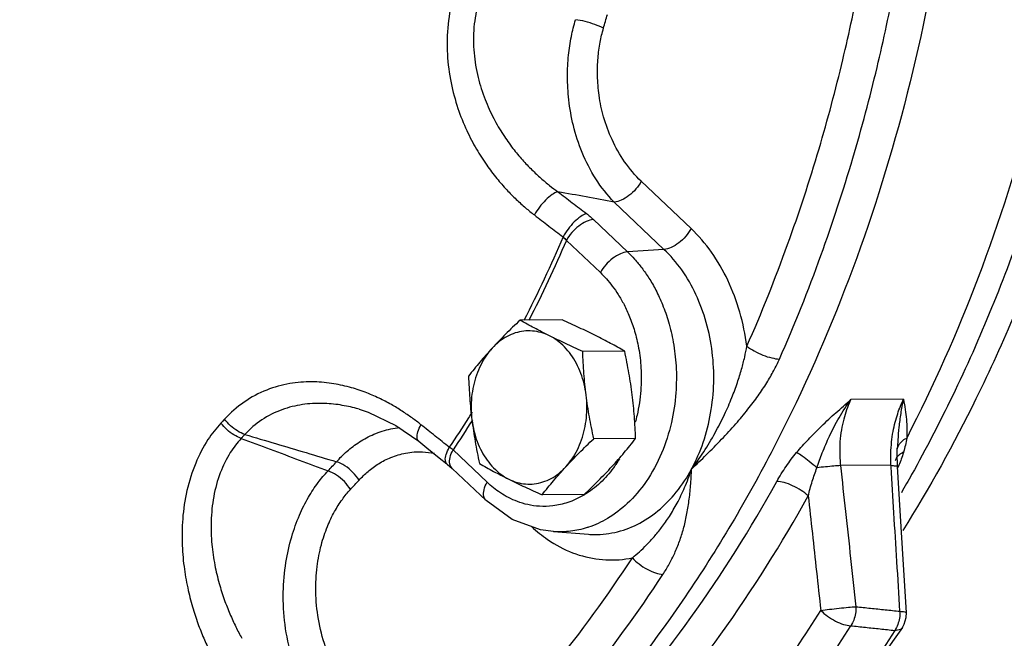
# Model space of a CAD drawing. Extents: x 4.3 to 41.5, y 1.4 to 22.1.
# Drawn here: x 10.6 to 11.8, y 12.9 to 13.7 of the extents above; entities that cross this region are included whole.
import ezdxf

# ---------------------------------------------------------------- set-up
doc = ezdxf.new("R2010")
doc.units = 0
doc.header["$LTSCALE"] = 0.5
doc.header["$MEASUREMENT"] = 0
doc.linetypes.add('PHANTOM', pattern=[2.5, 1.25, -0.25, 0.25, -0.25, 0.25, -0.25])
doc.layers.add('Phan', color=7, linetype='PHANTOM')

msp = doc.modelspace()

# ---------------------------------------------------------------- linework, layer by layer
at = {"layer": 'Phan', "linetype": 'Continuous'}
for p, q in [((11.4393, 13.42), (11.3785, 13.4778)), ((11.4062, 13.3946), (11.3454, 13.4524)), ((11.32, 13.431), (11.3616, 13.3916)), ((11.2869, 13.4056), (11.3285, 13.3661)), ((11.4062, 13.3946), (11.3616, 13.3916)), ((11.2816, 13.3083), (11.2304, 13.308)), ((11.3582, 13.27), (11.3069, 13.2697)), ((11.699, 13.2112), (11.6347, 13.2109)), ((11.0338, 13.1989), (11.0338, 13.1989)), ((11.3716, 13.1632), (11.3204, 13.1629)), ((11.1899, 13.1098), (11.1484, 13.1493)), ((11.6912, 13.1456), (11.6914, 13.1512)), ((11.6915, 13.1289), (11.6912, 13.1456)), ((11.6913, 13.1487), (11.6913, 13.1488)), ((11.6914, 13.1512), (11.6914, 13.1512)), ((11.6892, 13.1362), (11.6892, 13.1362)), ((11.1889, 13.0872), (11.1473, 13.1267)), ((11.6837, 13.1304), (11.622, 13.1301)), ((11.3085, 13.0946), (11.2573, 13.0944)), ((11.271, 13.0493), (11.2552, 13.0515)), ((11.271, 13.0493), (11.314, 13.0461)), ((11.314, 13.0461), (11.314, 13.0461)), ((11.7025, 12.9503), (11.7025, 12.9503)), ((11.6978, 12.9319), (11.6977, 12.9319))]:
    msp.add_line(p, q, dxfattribs=at)
for points in [[(11.0338, 13.1989), (11.0445, 13.1954), (11.0784, 13.1792), (11.1064, 13.1598)], [(11.1064, 13.1598), (11.1162, 13.152), (11.1315, 13.1397), (11.1409, 13.1323)], [(11.1409, 13.1323), (11.1418, 13.1316), (11.1473, 13.1267)], [(11.7025, 12.9504), (11.6989, 13.0085), (11.6948, 13.075), (11.6915, 13.1289)], [(11.2552, 13.0515), (11.2205, 13.0642), (11.1889, 13.0872)], [(11.6977, 12.9319), (11.7, 12.9362), (11.7022, 12.9444), (11.7025, 12.9504)], [(11.6978, 12.9319), (11.5715, 12.7546), (11.4291, 12.6), (11.273, 12.4706)]]:
    msp.add_lwpolyline(points, dxfattribs=at)
for points, start_tangent, end_tangent in [([(10.6524, 15.8891), (10.7015, 15.8773), (10.8709, 15.8165), (11.0328, 15.7267), (11.1845, 15.6096), (11.3233, 15.4671), (11.4467, 15.3017), (11.5527, 15.1163), (11.6394, 14.9142), (11.7053, 14.6987), (11.7493, 14.4738), (11.7706, 14.2432), (11.7687, 14.011), (11.7439, 13.7812), (11.6964, 13.5579), (11.6271, 13.3449), (11.5372, 13.1458), (11.4284, 12.9642), (11.3023, 12.8033), (11.1614, 12.6657), (11.0079, 12.554), (10.8446, 12.47), (10.7108, 12.4243)], (0.977585, -0.210542), (-0.965699, -0.259665)), ([(11.892, 14.8244), (11.9468, 14.6202), (11.9849, 14.3806), (11.997, 14.1364), (11.9827, 13.8925), (11.9424, 13.6539), (11.877, 13.4254), (11.7876, 13.2116), (11.6981, 13.0507)], (0.307629, -0.951506), (-0.531773, -0.846887)), ([(11.8774, 14.7674), (11.9085, 14.6471), (11.9496, 14.4046), (11.9641, 14.1568), (11.9518, 13.909), (11.9128, 13.6661), (11.8481, 13.4333), (11.7588, 13.2151), (11.709, 13.1191)], (0.277622, -0.96069), (-0.486825, -0.873499)), ([(11.8658, 14.6908), (11.9085, 14.4697), (11.9293, 14.2432), (11.9276, 14.0151), (11.9035, 13.7893), (11.8574, 13.5698), (11.7902, 13.36), (11.7029, 13.1638)], (0.239645, -0.970861), (-0.457163, -0.889383)), ([(11.5076, 13.2761), (11.5574, 13.4006), (11.5958, 13.5175), (11.6248, 13.6264), (11.6463, 13.7273), (11.6618, 13.8208)], (0.403493, 0.914983), (0.14305, 0.989716)), ([(11.5474, 13.2604), (11.5981, 13.3872), (11.6371, 13.5062), (11.6667, 13.617), (11.6886, 13.7198), (11.7044, 13.8149)], (0.403493, 0.914983), (0.14305, 0.989716)), ([(11.1492, 13.7052), (11.1424, 13.67), (11.1415, 13.6331), (11.146, 13.5982), (11.1544, 13.5669), (11.1652, 13.5399), (11.1771, 13.517), (11.1895, 13.4977), (11.2019, 13.4813), (11.214, 13.4674), (11.2257, 13.4556), (11.237, 13.4454), (11.2479, 13.4366)], (-0.274516, -0.961583), (0.792861, -0.609402)), ([(11.1795, 13.6967), (11.174, 13.6664), (11.1741, 13.6348), (11.1791, 13.6048), (11.1876, 13.5779), (11.1981, 13.5546), (11.2097, 13.5349), (11.2215, 13.5181), (11.2333, 13.5039), (11.2448, 13.4918), (11.2558, 13.4816), (11.2664, 13.4727), (11.2766, 13.465)], (-0.268998, -0.963141), (0.813118, -0.582099)), ([(11.3454, 13.4524), (11.3229, 13.4808), (11.3062, 13.513), (11.2955, 13.546), (11.2899, 13.5775), (11.2883, 13.6063), (11.2896, 13.6321), (11.293, 13.655), (11.2981, 13.6755)], (-0.701868, 0.712307), (0.282991, 0.959122)), ([(11.3323, 13.665), (11.3219, 13.6695), (11.3098, 13.6732), (11.2981, 13.6755)], (-0.890785, 0.454424), (-0.990365, 0.138481)), ([(11.3323, 13.665), (11.3347, 13.6734), (11.3371, 13.6819)], (0.277613, 0.960693), (0.267318, 0.963608)), ([(11.3785, 13.4778), (11.3581, 13.5018), (11.3427, 13.5288), (11.3325, 13.5566), (11.3269, 13.583), (11.325, 13.6072), (11.3256, 13.6287), (11.3282, 13.6479), (11.3323, 13.665)], (-0.724954, 0.688798), (0.277592, 0.960699)), ([(11.3785, 13.4778), (11.372, 13.4684), (11.3634, 13.4603), (11.3541, 13.4547), (11.3454, 13.4524)], (-0.475467, -0.879734), (-0.997716, -0.067553)), ([(11.2766, 13.465), (11.2695, 13.4615), (11.2616, 13.4549), (11.254, 13.4462), (11.2479, 13.4366)], (-0.960892, -0.276925), (-0.47486, -0.880061)), ([(11.2766, 13.465), (11.2941, 13.4516), (11.3115, 13.4383)], (0.792861, -0.609403), (0.794772, -0.606908)), ([(11.3454, 13.4524), (11.3111, 13.4587), (11.2766, 13.465)], (-0.983543, 0.180673), (-0.983535, 0.180716)), ([(11.2479, 13.4366), (11.2654, 13.4231), (11.2829, 13.4098)], (0.792861, -0.609403), (0.794772, -0.606908)), ([(11.3115, 13.4383), (11.3044, 13.4347), (11.2966, 13.4281), (11.289, 13.4194), (11.2829, 13.4098)], (-0.958531, -0.28499), (-0.474461, -0.880276)), ([(11.3115, 13.4383), (11.316, 13.4347), (11.32, 13.431)], (0.794766, -0.606916), (0.724869, -0.688887)), ([(11.32, 13.431), (11.3113, 13.4287), (11.302, 13.4231), (11.2935, 13.415), (11.2869, 13.4056)], (-0.997716, -0.067552), (-0.475466, -0.879734)), ([(11.2829, 13.4098), (11.2349, 13.3075)], (-0.392884, -0.919588), (-0.455604, -0.890183)), ([(11.2829, 13.4098), (11.285, 13.4077), (11.2869, 13.4056)], (0.736569, -0.676362), (0.648627, -0.761106)), ([(11.4393, 13.42), (11.4328, 13.4106), (11.4243, 13.4025), (11.415, 13.3969), (11.4062, 13.3946)], (-0.475466, -0.879734), (-0.997716, -0.067552)), ([(11.5076, 13.2761), (11.4989, 13.3178), (11.4843, 13.3567), (11.4642, 13.3912), (11.4393, 13.42)], (-0.13033, 0.991471), (-0.725073, 0.688672)), ([(11.2869, 13.4056), (11.241, 13.3075)], (-0.393536, -0.919309), (-0.453406, -0.891304)), ([(11.3616, 13.3916), (11.3704, 13.3825), (11.3791, 13.3719), (11.3878, 13.3595), (11.3963, 13.3447), (11.4044, 13.327), (11.4117, 13.306), (11.4175, 13.2811), (11.421, 13.252), (11.4207, 13.219), (11.4153, 13.1827), (11.4032, 13.1452), (11.3844, 13.1106), (11.3614, 13.0837), (11.3373, 13.0655), (11.3139, 13.0547), (11.3122, 13.0542)], (0.725073, -0.688672), (-0.95353, -0.301299)), ([(11.3616, 13.3916), (11.3529, 13.3892), (11.3436, 13.3836), (11.335, 13.3755), (11.3285, 13.3661)], (-0.997716, -0.067552), (-0.475466, -0.879734)), ([(11.44, 13.1259), (11.4542, 13.1585), (11.4633, 13.1942), (11.467, 13.2314), (11.4652, 13.2689), (11.4579, 13.3053), (11.4453, 13.3392), (11.4279, 13.3694), (11.4062, 13.3946)], (0.475465, 0.879734), (-0.725073, 0.688672)), ([(11.3285, 13.3661), (11.3359, 13.3585), (11.3431, 13.3497), (11.3503, 13.3393), (11.3574, 13.327), (11.3642, 13.3122), (11.3703, 13.2947), (11.3752, 13.2739), (11.3781, 13.2496), (11.3778, 13.222), (11.3733, 13.1917), (11.3711, 13.1831)], (0.725073, -0.688672), (-0.267207, -0.963639)), ([(11.2304, 13.308), (11.2212, 13.2993), (11.2126, 13.2907), (11.2043, 13.2823), (11.1963, 13.2737)], (-0.726882, -0.686762), (-0.677249, -0.735754)), ([(11.2661, 13.2889), (11.2567, 13.2937), (11.2477, 13.2984), (11.239, 13.3032), (11.2304, 13.308)], (-0.894427, 0.447214), (-0.868159, 0.496285)), ([(11.3225, 13.2892), (11.3127, 13.294), (11.3027, 13.2987), (11.2924, 13.3035), (11.2816, 13.3083)], (-0.894427, 0.447214), (-0.913901, 0.405938)), ([(11.2661, 13.2889), (11.256, 13.2928), (11.2455, 13.2947), (11.2349, 13.2946), (11.2244, 13.2923), (11.2144, 13.288), (11.2049, 13.2818), (11.1963, 13.2737)], (-0.894427, 0.447214), (-0.677249, -0.735754)), ([(11.3069, 13.2697), (11.2961, 13.2746), (11.2859, 13.2793), (11.2759, 13.2841), (11.2661, 13.2889)], (-0.913901, 0.405938), (-0.894427, 0.447214)), ([(11.3111, 13.2163), (11.3086, 13.2299), (11.3046, 13.2429), (11.2991, 13.255), (11.2924, 13.2658), (11.2845, 13.2752), (11.2757, 13.283), (11.2661, 13.2889)], (-0.124823, 0.992179), (-0.894427, 0.447214)), ([(11.3582, 13.27), (11.3496, 13.2749), (11.3409, 13.2796), (11.3319, 13.2844), (11.3225, 13.2892)], (-0.868159, 0.496285), (-0.894427, 0.447214)), ([(11.44, 13.1259), (11.4548, 13.1469), (11.4687, 13.1701), (11.4803, 13.1927), (11.4892, 13.2132), (11.496, 13.2316), (11.5011, 13.2481), (11.5049, 13.2629), (11.5076, 13.2761)], (0.603339, 0.797485), (0.171472, 0.985189)), ([(11.5076, 13.2761), (11.5166, 13.2703), (11.5272, 13.2652), (11.538, 13.2618), (11.5474, 13.2604)], (0.790037, -0.613059), (0.999438, -0.033525)), ([(11.1963, 13.2737), (11.1886, 13.2652), (11.1813, 13.2567), (11.1742, 13.2482), (11.1673, 13.2395)], (-0.677249, -0.735754), (-0.616183, -0.787603)), ([(11.1963, 13.2737), (11.1886, 13.2641), (11.1822, 13.253), (11.177, 13.2408), (11.1733, 13.2277), (11.1711, 13.214), (11.1705, 13.2), (11.1715, 13.186)], (-0.677249, -0.735754), (0.124823, -0.992179)), ([(11.3111, 13.2163), (11.3096, 13.2296), (11.3084, 13.2428), (11.3076, 13.2561), (11.3069, 13.2697)], (-0.124823, 0.992179), (-0.03676, 0.999324)), ([(11.3674, 13.2166), (11.3656, 13.2299), (11.3634, 13.2431), (11.361, 13.2564), (11.3582, 13.27)], (-0.124823, 0.992179), (-0.210114, 0.977677)), ([(11.44, 13.1259), (11.458, 13.1433), (11.4767, 13.1623), (11.494, 13.1811), (11.5089, 13.1989), (11.5214, 13.2156), (11.5319, 13.2314), (11.5405, 13.2464), (11.5474, 13.2604)], (0.725127, 0.688615), (0.40349, 0.914984)), ([(11.1092, 13.1801), (11.0983, 13.1884), (11.0863, 13.1966), (11.073, 13.2047), (11.0579, 13.2125), (11.0409, 13.2198), (11.0217, 13.226), (10.9999, 13.2306), (10.9756, 13.2325), (10.9489, 13.2303), (10.9207, 13.2225), (10.8929, 13.2077), (10.869, 13.1868)], (-0.780636, 0.624986), (-0.675249, -0.73759)), ([(11.1673, 13.2395), (11.1679, 13.2258), (11.1688, 13.2125), (11.1699, 13.1993), (11.1715, 13.186)], (0.03676, -0.999324), (0.124823, -0.992179)), ([(11.2863, 13.1286), (11.2939, 13.1383), (11.3004, 13.1493), (11.3055, 13.1616), (11.3092, 13.1747), (11.3114, 13.1884), (11.3121, 13.2024), (11.3111, 13.2163)], (0.677249, 0.735754), (-0.124823, 0.992179)), ([(11.3204, 13.1629), (11.3176, 13.1766), (11.3151, 13.1898), (11.3129, 13.203), (11.3111, 13.2163)], (-0.210114, 0.977677), (-0.124823, 0.992179)), ([(11.3716, 13.1632), (11.371, 13.1768), (11.3701, 13.1901), (11.3689, 13.2033), (11.3674, 13.2166)], (-0.03676, 0.999324), (-0.124823, 0.992179)), ([(11.0338, 13.1989), (11.0303, 13.1999), (11.0105, 13.2042), (10.9885, 13.2062), (10.9644, 13.2047), (10.9393, 13.1984), (10.9147, 13.186), (10.8939, 13.1682)], (-0.959637, 0.281243), (-0.679382, -0.733785)), ([(11.5684, 13.1461), (11.5827, 13.1621), (11.5988, 13.1784), (11.6165, 13.1948), (11.6347, 13.2109)], (0.637924, 0.770099), (0.751255, 0.660012)), ([(11.5932, 13.1274), (11.5998, 13.1457), (11.6086, 13.1662), (11.6203, 13.1886), (11.6347, 13.2109)], (0.316914, 0.948454), (0.585107, 0.810956)), ([(11.6347, 13.2109), (11.6305, 13.201), (11.6268, 13.1898), (11.6237, 13.1772), (11.6217, 13.1631), (11.621, 13.1473), (11.622, 13.1301)], (-0.43176, -0.901988), (0.113687, -0.993517)), ([(11.6837, 13.1304), (11.6835, 13.1453), (11.6845, 13.159), (11.6863, 13.1717), (11.6889, 13.1831), (11.6919, 13.1935), (11.6953, 13.2028), (11.699, 13.2112)], (-0.056502, 0.998402), (0.431767, 0.901985)), ([(11.699, 13.2112), (11.6956, 13.1937), (11.6934, 13.177), (11.6921, 13.1615), (11.6914, 13.1512)], (-0.229013, -0.973423), (-0.058949, -0.998261)), ([(11.699, 13.2112), (11.7012, 13.1986), (11.7026, 13.1866), (11.7032, 13.175), (11.7029, 13.1638)], (0.181692, -0.983356), (-0.076173, -0.997095)), ([(11.1716, 13.1955), (11.1673, 13.1885)], (-0.528556, -0.848899), (-0.53327, -0.845945)), ([(10.8647, 13.1821), (10.8488, 13.1618), (10.8338, 13.1332), (10.8231, 13.0996), (10.8179, 13.0649), (10.8173, 13.0323), (10.82, 13.0032), (10.8247, 12.9774), (10.8307, 12.9547), (10.8374, 12.9346), (10.8446, 12.9168), (10.852, 12.9007)], (-0.679454, -0.733718), (0.443334, -0.896356)), ([(10.869, 13.1868), (10.8669, 13.1844), (10.8647, 13.1821)], (-0.675002, -0.737816), (-0.679494, -0.733681)), ([(10.8894, 13.1634), (10.8806, 13.1676), (10.872, 13.1741), (10.8647, 13.1821)], (-0.947851, 0.318713), (-0.604816, 0.796365)), ([(10.8939, 13.1682), (10.885, 13.1724), (10.8764, 13.1789), (10.869, 13.1868)], (-0.948473, 0.316858), (-0.608964, 0.793198)), ([(11.1064, 13.1598), (11.1044, 13.1641), (11.1054, 13.1712), (11.1092, 13.1801)], (-0.778575, 0.627552), (0.476084, 0.8794)), ([(11.1438, 13.1525), (11.1265, 13.1662), (11.1092, 13.1801)], (-0.782221, 0.623001), (-0.780636, 0.624985)), ([(11.1673, 13.1885), (11.1438, 13.1525)], (-0.53327, -0.845945), (-0.558019, -0.829828)), ([(11.172, 13.1857), (11.1484, 13.1493)], (-0.532502, -0.846429), (-0.557368, -0.830265)), ([(11.1715, 13.186), (11.1733, 13.1728), (11.1754, 13.1595), (11.1779, 13.1463), (11.1807, 13.1326)], (0.124823, -0.992179), (0.210114, -0.977677)), ([(11.1715, 13.186), (11.174, 13.1724), (11.178, 13.1594), (11.1834, 13.1474), (11.1901, 13.1366), (11.198, 13.1272), (11.2068, 13.1194), (11.2164, 13.1135)], (0.124823, -0.992179), (0.894427, -0.447214)), ([(10.8939, 13.1682), (10.8916, 13.1658), (10.8894, 13.1634)], (-0.675002, -0.737816), (-0.679494, -0.733681)), ([(10.8939, 13.1682), (10.9314, 13.157), (10.9687, 13.1459), (11.0059, 13.1348)], (0.958343, -0.285621), (0.95844, -0.285293)), ([(11.0059, 13.1348), (11.0188, 13.1476), (11.0339, 13.159), (11.0517, 13.1685), (11.0723, 13.175), (11.083, 13.1767)], (0.668093, 0.744078), (0.995105, 0.098828)), ([(10.8894, 13.1634), (10.8761, 13.1459), (10.8639, 13.1212), (10.8558, 13.0921), (10.8527, 13.062), (10.8536, 13.0337), (10.8572, 13.0084), (10.8625, 12.9859), (10.8688, 12.9661), (10.8757, 12.9486), (10.8828, 12.9329), (10.8902, 12.9188)], (-0.675229, -0.737608), (0.483448, -0.875373)), ([(10.8894, 13.1634), (10.925, 13.1501), (10.9604, 13.1368), (10.9956, 13.1236)], (0.936589, -0.350429), (0.936527, -0.350595)), ([(11.2863, 13.1286), (11.2943, 13.1372), (11.3026, 13.1456), (11.3112, 13.1542), (11.3204, 13.1629)], (0.677249, 0.735754), (0.726882, 0.686762)), ([(11.3426, 13.1289), (11.3503, 13.1374), (11.3576, 13.1459), (11.3646, 13.1544), (11.3716, 13.1632)], (0.677249, 0.735754), (0.616183, 0.787603)), ([(11.6925, 13.1536), (11.6966, 13.1593), (11.7029, 13.1638)], (0.40437, 0.914596), (0.89127, 0.453473)), ([(11.7029, 13.1638), (11.7013, 13.1551), (11.6992, 13.1467)], (-0.147778, -0.989021), (-0.27806, -0.960564)), ([(11.0336, 13.1123), (11.0445, 13.1229), (11.0573, 13.1323), (11.0725, 13.1401), (11.0904, 13.1454), (11.1111, 13.1469), (11.1258, 13.1451)], (0.672242, 0.740331), (0.980492, -0.196561)), ([(11.1409, 13.1323), (11.139, 13.1365), (11.14, 13.1436), (11.1438, 13.1525)], (-0.780924, 0.624626), (0.47649, 0.87918)), ([(11.1484, 13.1493), (11.1462, 13.1509), (11.1438, 13.1525)], (-0.797215, 0.603695), (-0.835631, 0.549291)), ([(11.1447, 13.1399), (11.1484, 13.1493)], (0.218847, 0.975759), (0.475466, 0.879734)), ([(11.5441, 13.1105), (11.5556, 13.1291), (11.5684, 13.1461)], (0.485699, 0.874126), (0.638392, 0.769711)), ([(11.5932, 13.1274), (11.5839, 13.1349), (11.5753, 13.1415), (11.5684, 13.1461)], (-0.763219, 0.64614), (-0.855047, 0.518551)), ([(11.691, 13.1402), (11.6923, 13.1419), (11.6946, 13.144)], (0.547267, 0.836958), (0.792157, 0.610317)), ([(11.6913, 13.1488), (11.6925, 13.1536)], (0.087377, 0.996175), (0.40437, 0.914596)), ([(11.699, 13.1459), (11.6932, 13.1304)], (-0.284483, -0.958681), (-0.396876, -0.917872)), ([(11.6946, 13.144), (11.6958, 13.1449)], (0.792157, 0.610317), (0.83939, 0.543529)), ([(11.6958, 13.1449), (11.6992, 13.1467)], (0.83939, 0.543529), (0.91714, 0.398564)), ([(11.6992, 13.1467), (11.699, 13.1459)], (-0.278005, -0.96058), (-0.284483, -0.958681)), ([(10.9956, 13.1236), (11.0008, 13.1292), (11.0059, 13.1348)], (0.682265, 0.731105), (0.672222, 0.74035)), ([(11.0336, 13.1123), (11.0259, 13.1218), (11.0162, 13.1298), (11.0059, 13.1348)], (-0.532214, 0.84661), (-0.948856, 0.315709)), ([(11.1445, 13.1322), (11.1447, 13.1399)], (-0.209118, 0.97789), (0.218847, 0.975759)), ([(11.1473, 13.1267), (11.1446, 13.1318), (11.1445, 13.1322)], (-0.716685, 0.697397), (-0.209118, 0.97789)), ([(11.1807, 13.1326), (11.1893, 13.1278), (11.198, 13.123), (11.207, 13.1183), (11.2164, 13.1135)], (0.868159, -0.496285), (0.894427, -0.447214)), ([(11.3475, 13.1316), (11.3445, 13.1273)], (-0.566032, -0.824383), (-0.594462, -0.804124)), ([(11.3519, 13.1384), (11.3475, 13.1316)], (-0.521604, -0.853188), (-0.566032, -0.824383)), ([(11.6892, 13.1362), (11.691, 13.1402)], (0.244574, 0.969631), (0.547267, 0.836958)), ([(10.9516, 12.8955), (10.943, 12.9357), (10.9409, 12.9752), (10.9441, 13.0116), (10.9512, 13.0431), (10.9607, 13.0696), (10.9717, 13.0914), (10.9834, 13.1092), (10.9956, 13.1236)], (-0.288534, 0.95747), (0.686304, 0.727315)), ([(11.023, 13.1009), (11.0155, 13.1105), (11.0058, 13.1185), (10.9956, 13.1236)], (-0.521849, 0.853038), (-0.947466, 0.319856)), ([(11.2164, 13.1135), (11.2266, 13.1095), (11.2371, 13.1076), (11.2477, 13.1078), (11.2581, 13.1101), (11.2682, 13.1143), (11.2776, 13.1206), (11.2863, 13.1286)], (0.894427, -0.447214), (0.677249, 0.735754)), ([(11.2573, 13.0944), (11.2642, 13.1031), (11.2713, 13.1116), (11.2786, 13.1201), (11.2863, 13.1286)], (0.616183, 0.787603), (0.677249, 0.735754)), ([(11.3085, 13.0946), (11.3177, 13.1034), (11.3263, 13.1119), (11.3346, 13.1204), (11.3426, 13.1289)], (0.726882, 0.686762), (0.677249, 0.735754)), ([(11.3445, 13.1273), (11.3283, 13.1091), (11.3088, 13.0942)], (-0.594462, -0.804124), (-0.856731, -0.515764)), ([(11.314, 13.0461), (11.3176, 13.0459), (11.346, 13.0484), (11.3734, 13.0581), (11.3988, 13.0747), (11.4213, 13.0976), (11.44, 13.1259)], (0.997189, -0.074925), (0.475465, 0.879734)), ([(11.3677, 13.0173), (11.3762, 13.0247), (11.385, 13.0331), (11.3941, 13.043), (11.4033, 13.0544), (11.4128, 13.0679), (11.4222, 13.084), (11.4314, 13.1031), (11.44, 13.1259)], (0.773121, 0.634259), (0.311633, 0.950203)), ([(11.405, 12.997), (11.4125, 13.0095), (11.4193, 13.023), (11.4252, 13.0375), (11.4301, 13.0529), (11.4339, 13.0693), (11.4368, 13.0868), (11.4388, 13.1055), (11.44, 13.1259)], (0.547428, 0.836853), (0.047379, 0.998877)), ([(11.5826, 13.093), (11.5875, 13.111), (11.5932, 13.1274)], (0.233087, 0.972456), (0.358564, 0.933505)), ([(11.622, 13.1301), (11.6138, 13.1295), (11.6038, 13.1285), (11.5932, 13.1274)], (-0.998288, -0.058484), (-0.99333, -0.115306)), ([(11.622, 13.1301), (11.6281, 13.0738), (11.6344, 13.0163), (11.6409, 12.9575)], (0.10802, -0.994149), (0.109703, -0.993964)), ([(11.6837, 13.1304), (11.6893, 13.1298), (11.6915, 13.129), (11.6915, 13.1289)], (0.998861, -0.047705), (-0.3215, -0.94691)), ([(11.6839, 13.1284), (11.6837, 13.1304)], (-0.062248, 0.998061), (-0.062269, 0.998059)), ([(11.6947, 12.9519), (11.691, 13.0127), (11.6873, 13.0722), (11.6839, 13.1284)], (-0.060513, 0.998167), (-0.062248, 0.998061)), ([(11.6924, 13.1285), (11.6917, 13.127)], (-0.407861, -0.913044), (-0.415647, -0.909526)), ([(11.6932, 13.1304), (11.6924, 13.1285)], (-0.396876, -0.917872), (-0.407861, -0.913044)), ([(11.023, 13.1009), (11.0283, 13.1066), (11.0336, 13.1123)], (0.682265, 0.731105), (0.672222, 0.74035)), ([(11.0424, 12.5655), (11.1861, 12.6695), (11.3191, 12.7965), (11.4391, 12.9443), (11.5441, 13.1105)], (0.849858, 0.527012), (0.485888, 0.874021)), ([(11.1889, 13.0872), (11.1861, 13.0923), (11.1863, 13.1004), (11.1899, 13.1098)], (-0.716684, 0.697398), (0.475466, 0.879734)), ([(11.3082, 13.0939), (11.2886, 13.0849), (11.2705, 13.0808), (11.2541, 13.0803), (11.2397, 13.0823), (11.2271, 13.0861), (11.216, 13.091), (11.2063, 13.0967), (11.1977, 13.103), (11.1899, 13.1098)], (-0.860107, -0.510113), (-0.725073, 0.688672)), ([(11.2164, 13.1135), (11.2262, 13.1087), (11.2362, 13.1039), (11.2465, 13.0992), (11.2573, 13.0944)], (0.894427, -0.447214), (0.913901, -0.405938)), ([(11.5826, 13.093), (11.5738, 13.0998), (11.5635, 13.1055), (11.5531, 13.1093), (11.5441, 13.1105)], (-0.734353, 0.678768), (-0.999987, -0.00517)), ([(11.709, 13.1191), (11.6964, 13.0969)], (-0.486825, -0.873499), (-0.499309, -0.866424)), ([(10.9925, 12.9084), (10.9838, 12.9424), (10.9807, 12.9759), (10.9823, 13.0066), (10.9874, 13.0333), (10.9948, 13.0555), (11.0035, 13.0738), (11.0131, 13.0887), (11.023, 13.1009)], (-0.324381, 0.945926), (0.682262, 0.731108)), ([(11.0724, 12.5388), (11.2185, 12.6445), (11.3538, 12.7737), (11.4758, 12.924), (11.5826, 13.093)], (0.849858, 0.527012), (0.485888, 0.874021)), ([(11.3088, 13.0942), (11.3082, 13.0939)], (-0.856731, -0.515764), (-0.860107, -0.510113)), ([(11.5826, 13.093), (11.5876, 13.0472), (11.5927, 13.0005), (11.5979, 12.9529)], (0.108006, -0.99415), (0.109365, -0.994002)), ([(11.2446, 13.0552), (11.2638, 13.0398)], (0.733772, -0.679395), (0.824429, -0.565966)), ([(11.3122, 13.0542), (11.2921, 13.0498), (11.2726, 13.0492), (11.271, 13.0493)], (-0.95353, -0.301299), (-0.997215, 0.074581)), ([(11.2638, 13.0398), (11.2715, 13.0348), (11.3027, 13.0207), (11.3351, 13.0148), (11.3677, 13.0173)], (0.824429, -0.565966), (0.979246, 0.202677)), ([(11.0283, 12.6486), (11.1559, 12.7583), (11.2699, 12.8832), (11.3677, 13.0173)], (0.798752, 0.60166), (0.547423, 0.836856)), ([(11.3677, 13.0173), (11.3758, 13.0098), (11.3856, 13.0033), (11.3959, 12.9988), (11.405, 12.997)], (0.65675, -0.754108), (0.99898, -0.04516)), ([(11.0594, 12.6215), (11.1893, 12.7332), (11.3053, 12.8604), (11.405, 12.997)], (0.798752, 0.60166), (0.547423, 0.836856)), ([(11.1773, 12.496), (11.3321, 12.6239), (11.473, 12.777), (11.5979, 12.9529)], (0.814667, 0.579929), (0.528861, 0.848709)), ([(11.5979, 12.9529), (11.6084, 12.9543), (11.6202, 12.9557), (11.6316, 12.9568), (11.6409, 12.9575)], (0.98985, 0.142119), (0.998049, 0.062437)), ([(11.5979, 12.9529), (11.6061, 12.9459), (11.6158, 12.9399), (11.6258, 12.9358), (11.6346, 12.9342)], (0.695556, -0.718472), (0.999043, -0.043734)), ([(11.6409, 12.9575), (11.6404, 12.9492), (11.6382, 12.9412), (11.6346, 12.9342)], (0.037369, -0.999302), (-0.556352, -0.830947)), ([(11.6409, 12.9575), (11.6588, 12.9556), (11.6768, 12.9538), (11.6947, 12.9519)], (0.994591, -0.103868), (0.994615, -0.103642)), ([(11.6947, 12.9519), (11.6942, 12.9436), (11.692, 12.9356), (11.6883, 12.9285)], (0.037471, -0.999298), (-0.557888, -0.829917)), ([(11.6947, 12.9519), (11.7007, 12.9512), (11.7024, 12.9503)], (0.998662, -0.051711), (0.535832, -0.844325)), ([(11.2073, 12.47), (11.3645, 12.5999), (11.5077, 12.7555), (11.6346, 12.9342)], (0.814667, 0.579929), (0.528861, 0.848709)), ([(11.6883, 12.9285), (11.5624, 12.7517), (11.4206, 12.5975), (11.271, 12.4729)], (-0.530566, -0.847644), (-0.810042, -0.586372)), ([(11.6346, 12.9342), (11.6525, 12.9323), (11.6704, 12.9304), (11.6883, 12.9285)], (0.994483, -0.104898), (0.994508, -0.104663)), ([(11.6977, 12.9319), (11.6952, 12.9297), (11.6883, 12.9285)], (-0.555903, -0.831247), (-0.999037, 0.043866)), ([(10.6349, 12.7707), (10.6283, 12.7839), (10.6207, 12.7977), (10.6119, 12.8122), (10.6015, 12.8275), (10.5891, 12.8435), (10.5744, 12.86), (10.5569, 12.8767), (10.5361, 12.8927), (10.5118, 12.9069), (10.4842, 12.9174), (10.4544, 12.922), (10.4259, 12.9194)], (-0.428745, 0.903425), (-0.976535, -0.21536))]:
    msp.add_spline(points, degree=3, dxfattribs=dict(at, start_tangent=start_tangent, end_tangent=end_tangent))

doc.saveas('drawing.dxf')
